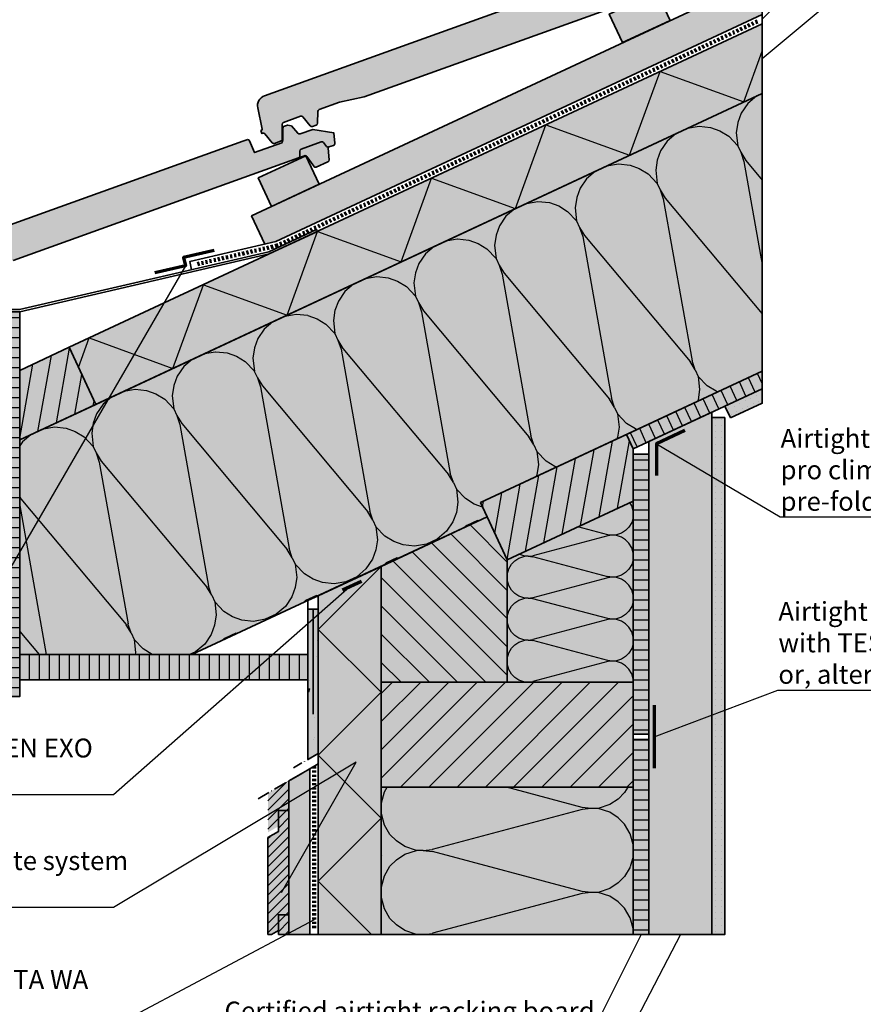
# Model space of a CAD drawing. Units: millimetres. Extents: x -5756 to 32459, y -5262 to 37269.
# Drawn here: x 13964 to 14768, y 29571 to 30509 of the extents above; entities that cross this region are included whole.
import ezdxf
from ezdxf import colors
from ezdxf.entities.mleader import LeaderData, LeaderLine
from ezdxf.math import Vec2, Vec3

# ---------------------------------------------------------------- set-up
doc = ezdxf.new("R2010")
doc.units = ezdxf.units.MM
doc.linetypes.add('ACAD_ISO10W100', pattern=[18, 12, -3, 0, -3])
doc.linetypes.add('pro_clima_Bahnen_eng', pattern=[4, 2, -2])
for name, color, linetype, lineweight in [('Beschriftung', 112, 'Continuous', 18), ('Kontur 0.35', 7, 'Continuous', 35), ('pro clima Außendichtung', 40, 'pro_clima_Bahnen_eng', 100), ('pro clima Verbindungsmittel', 1, 'Continuous', 70), ('Schraffur', 134, 'Continuous', 25), ('Strichpunkt', 80, 'ACAD_ISO10W100', 35)]:
    doc.layers.add(name, color=color, linetype=linetype, lineweight=lineweight)
doc.layers.add('Schraffur farblich', color=71, linetype='Continuous')
doc.styles.get("Standard").update_dxf_attribs({"font": 'arial.ttf'})

# ---------------------------------------------------------------- blocks, each defined once
blk = doc.blocks.new('_None')

msp = doc.modelspace()

# ---------------------------------------------------------------- hatches: boundary and pattern name
at = {"layer": 'Schraffur', "transparency": 33554687}
h = msp.add_hatch(dxfattribs=at)
h.set_pattern_fill('CWHATCHPATTERN_201', color=256, scale=25.409494, angle=204.99999974, style=0, pattern_type=2)
h.set_pattern_definition([(205, (14676.4, 30441.35), (107.385, -230.29), [11.343, -31.007]), (295, (14724.64, 30424.7), (76.763, 35.795), [6.872, -247.223]), (295, (14760.76, 30247.05), (76.763, 35.795), [6.872, -247.223]), (309.9325, (14655.54, 30374.87), (184.1516, -194.4901), [156.513, -1158.358]), (280.0675, (14653.71, 30374.017), (-30.6177, 266.08413), [156.513, -1158.358]), (220.255, (14666.13, 30436.559), (76.76273, 35.79505), [11.512, -954.198]), (9.745, (14676.41, 30441.352), (76.7627, 35.79506), [11.512, -954.198]), (220.255, (14754.198, 30200.605), (76.76273, 35.79505), [11.512, -954.198]), (189.745, (14735.133, 30188.373), (-76.7627, -35.79505), [11.512, -954.198]), (235.964, (14657.344, 30429.12), (76.7627, 35.795), [11.059, -482.813]), (354.036, (14687.81, 30443.327), (76.7627, 35.795), [11.059, -482.813]), (235.964, (14760.39, 30209.77), (76.7627, 35.795), [11.059, -482.813]), (174.036, (14723.787, 30186.425), (-76.7627, -35.795), [11.059, -482.813]), (250, (14651.154, 30419.956), (76.7628, 35.795), [9.405, -349.94]), (340, (14698.754, 30442.15), (76.7628, 35.795), [9.405, -349.94]), (250, (14763.605, 30218.61), (76.7628, 35.795), [9.405, -349.94]), (160, (14712.79, 30187.574), (-76.7628, -35.795), [9.405, -349.94]), (261.31, (14647.94, 30411.12), (76.763, 35.795), [9.865, -295.52]), (328.69, (14707.59, 30438.935), (76.763, 35.795), [9.865, -295.52]), (261.31, (14765.095, 30228.36), (76.763, 35.795), [9.865, -295.52]), (148.69, (14703.95, 30190.79), (-76.763, -35.795), [9.865, -295.52]), (276.565, (14646.45, 30401.37), (76.763, 35.795), [12.544, -255.296]), (313.435, (14716.02, 30433.81), (76.763, 35.795), [12.544, -255.296]), (276.565, (14763.66, 30240.82), (76.763, 35.795), [12.544, -255.296]), (133.435, (14695.52, 30195.92), (-76.763, -35.795), [12.544, -255.296]), (288.6598, (14727.548, 30418.472), (-138.0076, 496.3715), [9.14, -757.836]), (301.3402, (14650.785, 30382.677), (291.5331, -424.7814), [9.14, -757.836]), (108.66, (14760.757, 30247.05), (138.0077, -496.3715), [9.14, -757.836]), (121.3402, (14760.757, 30247.05), (-291.5331, 424.7814), [9.14, -757.836])])
h.paths.add_polyline_path([(14671.26908, 30438.95565), (13963.95927, 30108.86111), (13963.95927, 29904.23033), (14127.95489, 29904.23033), (14409.30303, 30035.4375), (14402.96376, 30049.03212), (14671.26908, 30174.14495)])
h = msp.add_hatch(dxfattribs=at)
h.set_pattern_fill('ANSI31', color=256, scale=3, angle=135)
h.set_pattern_definition([(180, (36300.077, -8265.016), (-9e-16, -9.525), [])])
h.paths.add_polyline_path([(13963.95927, 30230.94962), (13939.95927, 30230.94962), (13939.95927, 29864.23033), (13963.95927, 29864.23033)])
h = msp.add_hatch(dxfattribs=at)
h.set_pattern_fill('ANSI31', color=256, scale=5, angle=35)
h.set_pattern_definition([(80, (36435.077, -8286.496), (-15.633823, 2.756665), [])])
h.paths.add_polyline_path([(14010.98523, 30197.01955), (13963.95927, 30175.07365), (13963.95927, 30108.86111), (14036.34214, 30142.64149)])
h = msp.add_hatch(dxfattribs=at)
h.set_pattern_fill('ANSI31', color=256, scale=3, angle=70)
h.set_pattern_definition([(115, (36899.438, -8400.703), (-8.6325817, -4.025439), [])])
h.paths.add_polyline_path([(14671.26908, 30157.59428), (14671.26908, 30174.14495), (14617.69932, 30149.16496), (14541.98158, 30113.8572), (14548.32086, 30100.26258), (14563.32086, 30107.25719)])
h = msp.add_hatch(dxfattribs=at)
h.set_pattern_fill('PUNKTE2', color=256, scale=5.8, angle=115.00000262, pattern_type=2)
h.set_pattern_definition([(115.000003, (21434.915, 76856.714), (-7.7077712, 2.8053989), [0, -5.8])])
h.paths.add_polyline_path([(14635.82086, 30141.0645), (14641.10358, 30129.73565), (14671.26908, 30143.80205), (14671.26908, 30157.59428)])
h = msp.add_hatch(dxfattribs=at)
h.set_pattern_fill('PUNKTE2', color=256, scale=5.8, pattern_type=2)
h.set_pattern_definition([(360, (54101.155, 4225.2754), (5.8, 5.8), [0, -5.8])])
h.paths.add_polyline_path([(14635.82086, 30130.23565), (14623.32086, 30130.23565), (14623.32086, 29637.71054), (14635.82086, 29637.71054)])
h = msp.add_hatch(dxfattribs=at)
h.set_pattern_fill('ANSI31', color=256, scale=5, angle=35)
h.set_pattern_definition([(80, (36899.438, -8400.703), (-15.633823, 2.756665), [])])
h.paths.add_polyline_path([(14548.32086, 30100.26258), (14541.98158, 30113.8572), (14402.96376, 30049.03212), (14409.30303, 30035.4375), (14428.32086, 29994.65365), (14548.32086, 30050.61057)])
h = msp.add_hatch(dxfattribs=at)
h.set_pattern_fill('ANSI31', color=256, scale=3, angle=135)
h.set_pattern_definition([(180, (36899.438, -8400.703), (-9e-16, -9.525), [])])
h.paths.add_polyline_path([(14563.32086, 30095.26258), (14548.32086, 30095.26258), (14548.32086, 30050.61057), (14548.32086, 29878.00075), (14548.32086, 29828.54716), (14563.32086, 29828.54716)])
h.paths.add_polyline_path([(14563.32086, 29823.54716), (14548.32086, 29823.54716), (14548.32086, 29778.00075), (14548.32086, 29637.71054), (14563.32086, 29637.71054)])
h = msp.add_hatch(dxfattribs=at)
h.set_pattern_fill('CWHATCHPATTERN_201', color=256, scale=12, angle=90, style=0, pattern_type=2)
h.set_pattern_definition([(90, (14548.32, 29875.32), (-120, 7e-15), [5.357, -14.643]), (180, (14531.566, 29858), (4e-12, -40), [3.246, -116.754]), (180, (14448.32, 29878), (4e-12, -40), [3.246, -116.754]), (194.9325, (14524.031, 29897.524), (-119.99943, -40.0022), [73.9157, -547.0513]), (165.0675, (14524.031, 29898.4774), (119.99943, -40.0022), [73.9157, -547.0513]), (105.255, (14548.321, 29880.679), (-1e-06, -40), [5.4365, -450.634]), (254.745, (14548.321, 29875.322), (6e-06, -40), [5.4365, -450.634]), (105.255, (14429.751, 29890.077), (-1e-06, -40), [5.4365, -450.634]), (74.745, (14428.321, 29900.679), (-1e-06, 40), [5.4365, -450.634]), (120.964, (14546.89, 29885.924), (3e-07, -40), [5.223, -228.015]), (239.036, (14546.89, 29870.048), (-3e-06, -40), [5.223, -228.015]), (120.964, (14432.438, 29885.599), (3e-07, -40), [5.223, -228.015]), (59.036, (14429.751, 29905.924), (3e-07, 40), [5.223, -228.015]), (135, (14544.203, 29890.403), (2e-12, -40), [4.442, -165.264]), (225, (14544.203, 29865.6), (6e-12, -40), [4.442, -165.264]), (135, (14435.58, 29882.458), (2e-12, -40), [4.442, -165.264]), (45, (14432.438, 29910.403), (2e-12, 40), [4.442, -165.264]), (146.31, (14541.063, 29893.543), (5e-06, -40), [4.659, -139.563]), (213.69, (14541.063, 29862.458), (-7e-06, -40), [4.659, -139.563]), (146.31, (14439.455, 29879.874), (5e-06, -40), [4.659, -139.563]), (33.69, (14435.58, 29913.543), (5e-06, 40), [4.659, -139.563]), (161.565, (14537.186, 29896.127), (2e-06, -40), [5.924, -120.567]), (198.435, (14537.186, 29859.874), (-2e-06, -40), [5.924, -120.567]), (161.565, (14445.075, 29878), (2e-06, -40), [5.924, -120.567]), (18.435, (14439.455, 29916.127), (2e-06, 40), [5.924, -120.567]), (173.66, (14528.321, 29858.001), (240, -40), [4.317, -357.899]), (186.34, (14528.321, 29898.001), (-240, -40), [4.317, -357.899]), (353.66, (14448.321, 29878.001), (-240, 39.99995), [4.317, -357.899]), (6.34, (14448.321, 29878.001), (240, 40), [4.317, -357.899])])
h.paths.add_polyline_path([(14548.32086, 29878.00075), (14548.32086, 30050.61057), (14428.32086, 29994.65365), (14428.32086, 29878.00075)])
h = msp.add_hatch(dxfattribs=at)
h.set_pattern_fill('ANSI31', color=256, scale=6, angle=90)
h.set_pattern_definition([(135, (36899.438, -8400.703), (-13.470384, -13.470384), [])])
h.paths.add_polyline_path([(14428.32086, 29994.65365), (14409.30303, 30035.4375), (14308.32086, 29988.34874), (14308.32086, 29878.00075), (14428.32086, 29878.00075)])
h = msp.add_hatch(dxfattribs=at)
h.set_pattern_fill('AR-CONC', color=256, scale=0.2)
h.set_pattern_definition([(50, (42428.673, 4293.414), (36.436934, -3.187817), [3.81, -41.91]), (355, (42428.673, 4293.414), (-7.048684, 38.21137), [3.048, -33.528117]), (100.45144, (42431.71, 4293.148), (29.38825, 35.02355), [3.238, -35.61805]), (46.1842, (42428.673, 4303.574), (54.21581, -8.408466), [5.715, -62.865]), (96.63556, (42433.19, 4302.873), (47.48083, 49.485225), [4.857005, -53.42712]), (351.18415, (42428.673, 4303.574), (47.48083, 49.485225), [4.57199, -50.29195]), (21, (42433.753, 4301.034), (30.322878, -20.45304), [3.81, -41.91]), (326, (42433.753, 4301.034), (12.360406, 36.837593), [3.048, -33.528]), (71.45144, (42436.28, 4299.33), (42.683284, 16.384554), [3.238, -35.617988]), (37.5, (42428.673, 4293.414), (0.6177207, 16.9110078), [0, -33.1216, 0, -34.036, 0, -33.655]), (7.5, (42428.673, 4293.414), (13.3639325, 20.036115), [0, -19.4056, 0, -32.3596, 0, -12.827]), (327.5, (42417.345, 4293.414), (27.118119, -1.145749), [0, -12.7, 0, -39.624, 0, -52.578]), (317.5, (42412.265, 4293.414), (29.625836, 5.085298), [0, -16.51, 0, -26.3144, 0, -37.338])])
h.paths.add_polyline_path([(14248.32086, 29947.58194), (14238.32086, 29947.58194), (14238.32086, 29804.37896), (14248.32086, 29810.15247)])
h = msp.add_hatch(dxfattribs=at)
h.set_pattern_fill('ANSI31', color=256, scale=3, angle=45)
h.paths.add_polyline_path([(14238.32086, 29904.23033), (13963.95927, 29904.23033), (13963.95927, 29880.23033), (14238.32086, 29880.23033)])
h = msp.add_hatch(dxfattribs=at)
h.set_pattern_fill('ANSI31', color=256, scale=6)
h.set_pattern_definition([(45, (36899.438, -8400.703), (-13.470384, 13.470384), [])])
h.paths.add_polyline_path([(14548.32086, 29878.00075), (14428.32086, 29878.00075), (14308.32086, 29878.00075), (14308.32086, 29778.00075), (14548.32086, 29778.00075)])
h = msp.add_hatch(dxfattribs=at)
h.set_pattern_fill('ANSI31', color=256, scale=2)
h.set_pattern_definition([(45, (12068.137, 18122.691), (-4.490128, 4.490128), [])])
h.paths.add_polyline_path([(14220.32086, 29755.67426), (14210.32086, 29755.67426), (14210.32086, 29740.67426), (14210.32086, 29735.67426), (14200.32086, 29729.90075), (14200.32086, 29635.67426), (14210.32086, 29641.44776), (14210.32086, 29656.44776), (14220.32086, 29656.44776)])
h.paths.add_polyline_path([(14220.32086, 29783.98666), (14200.32086, 29772.43965), (14200.32086, 29734.90075), (14210.32086, 29740.67426), (14210.32086, 29755.67426), (14220.32086, 29755.67426)])
h.paths.add_polyline_path([(14210.32086, 29637.71054), (14220.32086, 29637.71054), (14220.32086, 29656.44776), (14210.32086, 29656.44776)])
h = msp.add_hatch(dxfattribs=at)
h.set_pattern_fill('CWHATCHPATTERN_201', color=256, scale=24.000001, angle=90, style=0, pattern_type=2)
h.set_pattern_definition([(90, (14308.32, 29632.35), (-240, -2e-11), [10.713, -29.287]), (180, (14274.81, 29597.71), (2e-11, -80), [6.49, -233.51]), (180, (14108.32, 29637.71), (2e-11, -80), [6.49, -233.51]), (194.9325, (14259.74, 29676.757), (-239.99886, -80.0044), [147.831, -1094.103]), (165.0675, (14259.74, 29678.664), (239.99886, -80.0044), [147.831, -1094.103]), (105.255, (14308.32, 29643.067), (-2e-06, -80), [10.873, -901.267]), (254.745, (14308.32, 29632.354), (1e-05, -80), [10.873, -901.267]), (105.255, (14071.182, 29661.864), (-2e-06, -80), [10.873, -901.267]), (74.745, (14068.32, 29683.067), (-2e-06, 80), [10.873, -901.267]), (120.964, (14305.46, 29653.557), (5e-07, -80), [10.446, -456.03]), (239.036, (14305.46, 29621.805), (-6e-06, -80), [10.446, -456.03]), (120.964, (14076.556, 29652.907), (5e-07, -80), [10.446, -456.03]), (59.036, (14071.18, 29693.557), (5e-07, 80), [10.446, -456.03]), (135, (14300.086, 29662.514), (1e-11, -80), [8.883, -330.528]), (225, (14300.086, 29612.907), (2e-11, -80), [8.883, -330.528]), (135, (14082.84, 29646.626), (1e-11, -80), [8.883, -330.528]), (45, (14076.556, 29702.514), (-4e-12, 80), [8.883, -330.528]), (146.31, (14293.804, 29668.796), (9e-06, -80), [9.317, -279.127]), (213.69, (14293.804, 29606.626), (-1e-05, -80), [9.317, -279.127]), (146.31, (14090.59, 29641.46), (9e-06, -80), [9.317, -279.127]), (33.69, (14082.84, 29708.796), (9e-06, 80), [9.317, -279.127]), (161.565, (14286.05, 29673.964), (4e-06, -80), [11.848, -241.134]), (198.435, (14286.05, 29601.46), (-4e-06, -80), [11.848, -241.134]), (161.565, (14101.83, 29637.71), (4e-06, -80), [11.848, -241.134]), (18.435, (14090.59, 29713.964), (4e-06, 80), [11.848, -241.134]), (173.66, (14268.32, 29597.71), (480, -80), [8.633, -715.798]), (186.34, (14268.32, 29677.71), (-480, -80), [8.633, -715.798]), (353.66, (14108.32, 29637.71), (-480, 79.9999), [8.633, -715.798]), (6.34, (14108.32, 29637.71), (480, 80), [8.633, -715.798])])
h.paths.add_polyline_path([(14308.32086, 29637.71054), (14548.32086, 29637.71054), (14548.32086, 29778.00075), (14308.32086, 29778.00075)])
at = {"layer": 'Schraffur farblich', "true_color": 0xffe6e6, "transparency": 33554687}
h = msp.add_hatch(color=7, dxfattribs=at)
h.dxf.hatch_style = 1
h.paths.add_polyline_path([(14563.80697, 30533.47487, 0.314473236), (14565.12994, 30535.3433), (14565.16146, 30540.00874, -0.31447323), (14566.48443, 30541.87717), (14585.40549, 30548.6836, -0.315298786), (14587.61937, 30548.08148), (14590.59394, 30544.5094, 0.315298827), (14592.80782, 30543.90728), (14597.08637, 30545.4464, 0.340909481), (14598.40152, 30547.50557), (14597.52545, 30557.35274), (14577.51801, 30560.72453), (14565.3441, 30556.34524, -0.31529873), (14563.13021, 30556.94736), (14557.12263, 30564.16171), (14553.37662, 30564.79301), (14549.65245, 30563.45333, 0.163193534), (14548.88713, 30561.75089), (14548.94165, 30550.29322, -0.204785041), (14547.98685, 30547.99985), (14521.99401, 30538.62554), (14517.0861, 30549.76111, 0.39391048), (14514.57899, 30550.83643), (14510.81092, 30549.48095), (14336.61352, 30486.81731), (14197.05642, 30436.61476, 0.373884697), (14190.65214, 30425.16266), (14194.8866, 30404.86702, -0.37388362), (14194.24618, 30403.72181), (14193.65269, 30403.50831), (14194.66817, 30400.6854), (14195.23235, 30400.88836, -0.315299763), (14197.44625, 30400.28624), (14204.50668, 30391.80756, 0.315298848), (14206.72056, 30391.20544), (14212.49623, 30393.28311, 0.315085602), (14213.81922, 30395.15599), (14213.88365, 30409.38899, -0.315085733), (14215.20664, 30411.26187), (14231.38516, 30417.08173, -0.315298778), (14233.59905, 30416.47961), (14240.65947, 30408.00093, 0.315298678), (14242.87336, 30407.39881), (14246.38919, 30408.66355, 0.315215271), (14247.71219, 30410.53738), (14247.75695, 30421.57321, -0.315215085), (14249.07995, 30423.44703), (14268.45973, 30430.41848), (14292.05846, 30435.7194)])
h.paths.add_polyline_path([(14592.00058, 30542.82922, -0.339454215), (14592.6586, 30543.8536), (14592.80782, 30543.90728, -0.315298855), (14590.59394, 30544.5094), (14587.61937, 30548.08148, 0.315298786), (14585.40549, 30548.6836), (14566.48443, 30541.87717, 0.31447323), (14565.16146, 30540.00874), (14565.12994, 30535.3433, -0.314473236), (14563.80697, 30533.47487), (14563.80697, 30533.47487), (14569.57041, 30535.54814, -0.339454224), (14571.88999, 30534.8072), (14578.34575, 30525.51341, 0.358121131), (14580.78902, 30524.82167), (14591.74749, 30529.60911, 0.320997141), (14592.93985, 30531.60869)], flags=17)
at = {"layer": 'Schraffur farblich', "true_color": 0xfaf0c8, "transparency": 33554687}
h = msp.add_hatch(color=254, dxfattribs=at)
h.dxf.hatch_style = 1
h.paths.add_polyline_path([(14548.32086, 29878.00075), (14308.32086, 29878.00075), (14308.32086, 29778.00075), (14548.32086, 29778.00075)])
h.paths.add_polyline_path([(14548.32086, 30100.26258), (14541.98158, 30113.85719), (14402.96376, 30049.03212), (14409.30303, 30035.4375), (14428.32086, 29994.65365), (14548.32086, 30050.61057)])
h.paths.add_polyline_path([(14428.32086, 29994.65365), (14409.30303, 30035.4375), (14308.32086, 29988.3443), (14308.32086, 29878.00075), (14428.32086, 29878.00075)])
h.paths.add_polyline_path([(14548.32086, 30050.61057), (14428.32086, 29994.65365), (14428.32086, 29878.00075), (14548.32086, 29878.00075)])
h.paths.add_polyline_path([(14238.32086, 29904.23033), (13963.95927, 29904.23033), (13963.95927, 29880.23033), (14238.32086, 29880.23033)])
h.paths.add_polyline_path([(13963.95927, 30230.94962), (13939.95927, 30230.94962), (13939.95927, 29864.23033), (13963.95927, 29864.23033)])
h.paths.add_polyline_path([(14010.98523, 30197.01955), (13963.95927, 30175.07365), (13963.95927, 30108.86111), (14036.34214, 30142.64149)])
h.paths.add_polyline_path([(14671.26908, 30438.95565), (14671.26908, 30505.15832), (14247.59367, 30307.43908), (14247.59891, 30307.42784), (14201.67031, 30286.00774), (14010.98523, 30197.01955), (14036.34214, 30142.64149)])
h.paths.add_polyline_path([(14236.52681, 30379.51926), (14191.21142, 30358.38835), (14203.88997, 30331.19912), (14249.20536, 30352.33003)], flags=17)
h.paths.add_polyline_path([(14671.26908, 30513.9867), (14671.26908, 30549.29344), (14184.76633, 30322.25843), (14197.35036, 30295.27189), (14207.84459, 30297.70255)])
h.paths.add_polyline_path([(14583.53451, 30508.38214), (14570.85596, 30535.57137), (14525.54057, 30514.44046), (14538.21912, 30487.25122)], flags=17)
at = {"layer": 'Schraffur farblich', "true_color": 0xfaf0f0, "transparency": 33554687}
h = msp.add_hatch(color=7, dxfattribs=at)
h.dxf.hatch_style = 1
h.paths.add_polyline_path([(14671.26908, 30174.14495), (14671.26908, 30438.95565), (13963.95927, 30108.86111), (13963.95927, 29904.23033), (14127.95489, 29904.23033), (14409.30303, 30035.4375), (14402.96376, 30049.03212)])
at = {"layer": 'Schraffur farblich', "true_color": 0xffe6e6, "transparency": 33554687}
h = msp.add_hatch(color=7, dxfattribs=at)
h.dxf.hatch_style = 1
h.paths.add_polyline_path([(14229.47782, 30377.42276, 0.314473236), (14230.80079, 30379.29119), (14230.83231, 30383.95663, -0.31447323), (14232.15528, 30385.82506), (14251.07634, 30392.63149, -0.315298786), (14253.29022, 30392.02937), (14256.26479, 30388.45729, 0.315298827), (14258.47867, 30387.85518), (14262.75722, 30389.39429, 0.340909481), (14264.07237, 30391.45346), (14263.1963, 30401.30063), (14243.18886, 30404.67242), (14231.01495, 30400.29313, -0.31529873), (14228.80106, 30400.89525), (14222.79348, 30408.1096), (14219.04747, 30408.74091), (14215.3233, 30407.40122, 0.163193534), (14214.55798, 30405.69878), (14214.6125, 30394.24111, -0.204785041), (14213.6577, 30391.94774), (14187.66486, 30382.57343), (14182.75695, 30393.709, 0.39391048), (14180.24984, 30394.78432), (14176.48177, 30393.42885), (14002.28437, 30330.76521), (13862.72727, 30280.56265, 0.373884697), (13856.32299, 30269.11055), (13860.55745, 30248.81491, -0.37388362), (13859.91703, 30247.6697), (13859.32354, 30247.4562), (13860.33902, 30244.6333), (13860.9032, 30244.83625, -0.315299763), (13863.1171, 30244.23413), (13870.17753, 30235.75545, 0.315298848), (13872.39141, 30235.15333), (13878.16708, 30237.231, 0.315085602), (13879.49007, 30239.10389), (13879.5545, 30253.33688, -0.315085733), (13880.87749, 30255.20976), (13897.05601, 30261.02962, -0.315298778), (13899.2699, 30260.4275), (13906.33032, 30251.94882, 0.315298678), (13908.54421, 30251.3467), (13912.06004, 30252.61144, 0.315215271), (13913.38304, 30254.48527), (13913.4278, 30265.5211, -0.315215085), (13914.7508, 30267.39493), (13934.13058, 30274.36637), (13957.72931, 30279.66729)])
h.paths.add_polyline_path([(14257.67143, 30386.77711, -0.339454215), (14258.32945, 30387.8015), (14258.47867, 30387.85518, -0.315298855), (14256.26479, 30388.45729), (14253.29022, 30392.02937, 0.315298786), (14251.07634, 30392.63149), (14232.15528, 30385.82506, 0.31447323), (14230.83231, 30383.95663), (14230.80079, 30379.29119, -0.314473236), (14229.47782, 30377.42276), (14229.47782, 30377.42276), (14235.24126, 30379.49603, -0.339454224), (14237.56084, 30378.75509), (14244.01661, 30369.4613, 0.358121131), (14246.45987, 30368.76956), (14257.41834, 30373.557, 0.320997141), (14258.6107, 30375.55658)], flags=17)
at = {"layer": 'Schraffur farblich', "true_color": 0xfaf0c8, "transparency": 33554687}
h = msp.add_hatch(color=254, dxfattribs=at)
h.dxf.hatch_style = 1
h.paths.add_polyline_path([(14671.26908, 30157.59428), (14671.26908, 30174.14495), (14541.98158, 30113.8572), (14548.32086, 30100.26258), (14563.32086, 30107.25719), (14563.32086, 30107.25719), (14623.32086, 30135.23565)])
h.paths.add_polyline_path([(14563.32086, 30095.26258), (14548.32086, 30095.26258), (14548.32086, 29828.54716), (14563.32086, 29828.54716)])
h.paths.add_polyline_path([(14563.32086, 29823.54716), (14548.32086, 29823.54716), (14548.32086, 29778.00075), (14548.32086, 29637.71054), (14563.32086, 29637.71054)])
at = {"layer": 'Schraffur farblich', "true_color": 0xfcfcfc, "transparency": 33554687}
h = msp.add_hatch(color=7, dxfattribs=at)
h.dxf.hatch_style = 1
h.paths.add_polyline_path([(14248.32086, 29947.58194), (14238.32086, 29947.58194), (14238.32086, 29804.37896), (14248.32086, 29810.15247)])
h.paths.add_polyline_path([(14671.26908, 30143.80205), (14671.26908, 30157.59428), (14635.82086, 30141.0645), (14641.10358, 30129.73565)])
h.paths.add_polyline_path([(14635.82086, 30130.23565), (14623.32086, 30130.23565), (14623.32086, 29637.71054), (14635.82086, 29637.71054)])
at = {"layer": 'Schraffur farblich', "true_color": 0xfaf0f0, "transparency": 33554687}
h = msp.add_hatch(color=7, dxfattribs=at)
h.dxf.hatch_style = 1
h.paths.add_polyline_path([(14308.32086, 29988.3443), (14248.32086, 29960.3632), (14248.32086, 29947.58194), (14248.32086, 29637.71054), (14308.32086, 29637.71054), (14308.32086, 29778.00075), (14308.32086, 29878.00075)])
h.paths.add_polyline_path([(14623.32086, 30135.23565), (14563.32086, 30107.25719), (14563.32086, 29637.71054), (14623.32086, 29637.71054)])
at = {"layer": 'Schraffur farblich', "true_color": 0xfaf0c8, "transparency": 33554687}
h = msp.add_hatch(color=254, dxfattribs=at)
h.dxf.hatch_style = 1
h.paths.add_polyline_path([(14240.32086, 29795.53367), (14220.32086, 29783.98666), (14220.32086, 29656.44776), (14220.32086, 29637.71054), (14240.32086, 29637.71054)])
h = msp.add_hatch(color=254, dxfattribs=at)
h.dxf.hatch_style = 1
h.paths.add_polyline_path([(14220.32086, 29783.98666), (14200.32086, 29772.43965), (14200.32086, 29734.90075), (14210.32086, 29740.67426), (14210.32086, 29755.67426), (14220.32086, 29755.67426)])
h.paths.add_polyline_path([(14200.32086, 29637.71054), (14203.84781, 29637.71054), (14210.32086, 29641.44776), (14210.32086, 29656.44776), (14220.32086, 29656.44776), (14220.32086, 29755.67426), (14210.32086, 29755.67426), (14210.32086, 29740.67426), (14210.32086, 29735.67426), (14200.32086, 29729.90075)])
h.paths.add_polyline_path([(14210.32086, 29637.71054), (14220.32086, 29637.71054), (14220.32086, 29656.44776), (14210.32086, 29656.44776)])
at = {"layer": 'Schraffur farblich', "true_color": 0xfaf0f0, "transparency": 33554687}
h = msp.add_hatch(color=7, dxfattribs=at)
h.dxf.hatch_style = 1
h.paths.add_polyline_path([(14548.32086, 29778.00075), (14308.32086, 29778.00075), (14308.32086, 29637.71054), (14548.32086, 29637.71054)])

# ---------------------------------------------------------------- linework, layer by layer
at = {"layer": 'Kontur 0.35'}
for points in [[(14671.26908, 30505.15832), (14671.26908, 30549.29344), (14184.76633, 30322.25843), (14197.35036, 30295.27189)], [(14538.21912, 30487.25122), (14525.54057, 30514.44046), (14570.85596, 30535.57137), (14583.53451, 30508.38214), (14538.21912, 30487.25122)], [(14671.26908, 30513.9867), (14207.84459, 30297.70255), (14125.92332, 30278.72812), (14127.6919, 30270.92597)], [(14036.34214, 30142.64149), (14671.26908, 30438.95565), (14671.26908, 30505.15832), (14010.98523, 30197.01955), (14036.34214, 30142.64149)], [(14201.67031, 30286.00774), (14671.26908, 30505.15832)], [(14671.26908, 30438.95565), (13963.95927, 30108.86111), (13963.95927, 29904.23033), (14127.95489, 29904.23033), (14409.30303, 30035.4375), (14402.96376, 30049.03212), (14671.26908, 30174.14495), (14671.26908, 30438.95565)], [(14249.20536, 30352.33003), (14203.88997, 30331.19912), (14191.21142, 30358.38835), (14236.52681, 30379.51926), (14249.20536, 30352.33003)], [(14200.80632, 30287.86057), (14200.83088, 30287.8079)], [(13939.95927, 30230.94962), (13939.95927, 29864.23033), (13963.95927, 29864.23033), (13963.95927, 30230.94962)], [(14548.32086, 30100.26258), (14671.26908, 30157.59428), (14671.26908, 30174.14495), (14541.98158, 30113.8572), (14548.32086, 30100.26258)], [(14641.10358, 30129.73565), (14671.26908, 30143.80205), (14671.26908, 30157.59428), (14635.82086, 30141.0645), (14641.10358, 30129.73565)], [(14623.32086, 29637.71054), (14623.32086, 30135.23565), (14563.32086, 30107.25719), (14563.32086, 29637.71054), (14623.32086, 29637.71054)], [(14635.82086, 30130.23565), (14623.32086, 30130.23565), (14623.32086, 29637.71054), (14635.82086, 29637.71054), (14635.82086, 30130.23565)], [(14402.96376, 30049.03212), (14428.32086, 29994.65365), (14548.32086, 30050.61057), (14548.32086, 30100.26258), (14541.98158, 30113.8572), (14402.96376, 30049.03212)], [(14563.32086, 30095.26258), (14548.32086, 30095.26258), (14548.32086, 29828.54716), (14563.32086, 29828.54716), (14563.32086, 30095.26258)], [(14548.32086, 29878.00075), (14548.32086, 30050.61057), (14428.32086, 29994.65365), (14428.32086, 29878.00075), (14548.32086, 29878.00075)], [(14308.32086, 29878.00075), (14428.32086, 29878.00075), (14428.32086, 29994.65365), (14409.30303, 30035.4375), (14308.32086, 29988.34874), (14308.32086, 29878.00075)], [(14248.32086, 29960.37028), (14248.32086, 29637.71054), (14308.32086, 29637.71054), (14308.32086, 29988.34874), (14248.32086, 29960.37028)], [(14238.32086, 29955.70012), (14238.32086, 29947.58194), (14248.32086, 29947.58194), (14248.32086, 29960.3632), (14238.32086, 29955.70012)], [(14248.32086, 29947.58194), (14238.32086, 29947.58194), (14238.32086, 29804.37896), (14248.32086, 29810.15247), (14248.32086, 29947.58194)], [(14243.32086, 29947.58194), (14243.32086, 29847.58194)], [(13963.95927, 29904.23033), (14238.32086, 29904.23033)], [(13963.95927, 29880.23033), (14238.32086, 29880.23033)], [(14308.32086, 29778.00075), (14548.32086, 29778.00075), (14548.32086, 29878.00075), (14308.32086, 29878.00075), (14308.32086, 29778.00075)], [(14548.32086, 29637.71054), (14563.32086, 29637.71054), (14563.32086, 29823.54716), (14548.32086, 29823.54716), (14548.32086, 29637.71054)], [(14248.32086, 29800.15247), (14240.32086, 29795.53367), (14240.32086, 29637.71054)], [(14240.32086, 29795.53367), (14220.32086, 29783.98666), (14220.32086, 29637.71054)], [(14308.32086, 29637.71054), (14548.32086, 29637.71054), (14548.32086, 29778.00075), (14308.32086, 29778.00075), (14308.32086, 29637.71054)], [(14200.32086, 29637.71054), (14200.32086, 29729.90075), (14210.32086, 29735.67426), (14210.32086, 29755.67426), (14220.32086, 29755.67426), (14220.32086, 29656.44776), (14210.32086, 29656.44776), (14210.32086, 29641.44776), (14203.84781, 29637.71054)], [(14210.32086, 29637.71054), (14210.32086, 29656.44776), (14220.32086, 29656.44776), (14220.32086, 29637.71054)], [(14203.84781, 29637.71054), (14200.32086, 29637.71054)], [(14248.32086, 29637.71054), (14210.32086, 29637.71054)]]:
    msp.add_lwpolyline(points, dxfattribs=at)
for points in [[(14563.80697, 30533.47487), (14292.05846, 30435.7194), (14268.45973, 30430.41848), (14249.07995, 30423.44703, 0.315215085), (14247.75695, 30421.57321), (14247.71219, 30410.53738, -0.315215271), (14246.38919, 30408.66355), (14242.87336, 30407.39881, -0.315298678), (14240.65947, 30408.00093), (14233.59905, 30416.47961, 0.315298778), (14231.38516, 30417.08173), (14215.20664, 30411.26187, 0.315195237), (14213.88365, 30409.38819), (14213.81922, 30395.15599, -0.315085602), (14212.49623, 30393.28311), (14206.72056, 30391.20544, -0.315298848), (14204.50668, 30391.80756), (14197.44625, 30400.28624, 0.315299763), (14195.23235, 30400.88836), (14194.66817, 30400.6854), (14193.65269, 30403.50831), (14194.24618, 30403.72181, 0.37388362), (14194.8866, 30404.86702), (14190.65214, 30425.16266, -0.37388469), (14197.05642, 30436.61476), (14336.61352, 30486.81732), (14336.61352, 30486.81731), (14510.81092, 30549.48095)], [(13862.72727, 30280.56265), (14002.28437, 30330.76521), (14002.28437, 30330.76521), (14176.48177, 30393.42885), (14180.24984, 30394.78432, -0.39391048), (14182.75695, 30393.709), (14187.66486, 30382.57343), (14213.6577, 30391.94774, 0.202326652), (14214.61264, 30394.21127), (14214.55798, 30405.69878, -0.163193534), (14215.3233, 30407.40122), (14219.04747, 30408.74091), (14222.79348, 30408.1096), (14228.80106, 30400.89525, 0.31529873), (14231.01495, 30400.29313), (14243.18886, 30404.67242), (14263.1963, 30401.30063), (14264.07237, 30391.45346, -0.340909481), (14262.75722, 30389.39429), (14258.47867, 30387.85518, -0.315298827), (14256.26479, 30388.45729), (14253.29022, 30392.02937, 0.315298786), (14251.07634, 30392.63149), (14232.15528, 30385.82506, 0.31447323), (14230.83231, 30383.95663), (14230.80079, 30379.29119, -0.314473233), (14229.47782, 30377.42276), (14229.47782, 30377.42276), (13957.72931, 30279.66729)], [(14258.47036, 30387.85218), (14258.32945, 30387.8015, 0.339454316), (14257.67143, 30386.77711), (14258.6107, 30375.55658, -0.320997141), (14257.41834, 30373.557), (14246.45987, 30368.76956, -0.358121131), (14244.01661, 30369.4613), (14237.56084, 30378.75509, 0.339454269), (14235.24126, 30379.49603), (14229.46951, 30377.41977)]]:
    msp.add_lwpolyline(points, format="xyb", dxfattribs=at)
for points in [[(13880.3536, 30074.54679), (13939.95927, 30230.94962), (13963.95927, 30230.94962), (14201.67031, 30286.00774), (14247.59891, 30307.42784), (14246.75308, 30309.24018), (14201.07912, 30287.92376), (13963.73067, 30232.94962), (13938.58116, 30232.94962), (13878.46604, 30075.21001)], [(13963.95927, 30175.07365), (13963.95927, 30108.86111), (14036.34214, 30142.64149), (14010.98523, 30197.01955)]]:
    msp.add_lwpolyline(points, close=True, dxfattribs=at)
at = {"layer": 'pro clima Außendichtung'}
for points in [[(14666.73818, 30507.45799), (14209.09273, 30293.88574), (14131.67866, 30275.95526)], [(14244.32086, 29797.84307), (14244.32086, 29642.71054)]]:
    msp.add_lwpolyline(points, dxfattribs=at)
at = {"layer": 'pro clima Verbindungsmittel'}
for points in [[(14149.17321, 30289.24551), (14119.94692, 30282.47618), (14121.7155, 30274.67403), (14092.48921, 30267.9047)], [(14597.62318, 30117.73574), (14570.43395, 30105.05719), (14570.43395, 30075.05719)], [(14289.49703, 29974.05415), (14271.37087, 29965.60179)], [(14568.32086, 29856.0033), (14568.32086, 29796.0033)]]:
    msp.add_lwpolyline(points, dxfattribs=at)
at = {"layer": 'Schraffur'}
for points in [[(14436.17747, 30329.23996), (14465.17402, 30408.98455), (14544.91861, 30379.98801), (14573.91516, 30459.7326), (14653.65975, 30430.73605), (14671.26908, 30479.16419)], [(14465.06024, 30408.92556), (14465.06216, 30408.93086), (14465.06746, 30408.92893)], [(14019.90162, 30177.89829), (14030.0976, 30205.93867), (14109.84219, 30176.94212), (14138.83874, 30256.68672), (14218.58334, 30227.69017), (14247.57988, 30307.43476), (14327.32448, 30278.43822), (14356.32102, 30358.18281), (14436.06562, 30329.18626), (14436.0666, 30329.18896)], [(14001.10105, 30126.19408), (14001.10138, 30126.19497)], [(14308.32086, 29988.34874), (14248.32086, 29928.34874), (14308.32086, 29868.34874), (14248.32086, 29808.34874), (14308.32086, 29748.34874), (14248.32086, 29688.34874), (14298.95905, 29637.71054)]]:
    msp.add_lwpolyline(points, dxfattribs=at)
at = {"layer": 'Strichpunkt'}
for points in [[(14248.32086, 29810.15247), (14224.6606, 29796.49221)], [(14248.32086, 29800.15247), (14189.40059, 29766.13484)]]:
    msp.add_lwpolyline(points, dxfattribs=at)

# ---------------------------------------------------------------- leaders
at = {"layer": 'Beschriftung'}
ml = msp.add_multileader_mtext('Standard', dxfattribs=at)
ml.set_content('{\\fArial|b0|i0|c0|p18;Optional: underlay membrane from^Jpro clima SOLITEX MENTO range}', color=256)
ml.set_leader_properties()
ml.set_arrow_properties(name='NONE')
ml.build(insert=Vec2(0, 0))
ml.multileader.update_dxf_attribs({"has_dogleg": 0, "text_left_attachment_type": 5, "text_right_attachment_type": 5, "text_bottom_attachment_type": 10, "arrow_head_size": 2.5})
ctx = ml.context
ctx.base_point, ctx.char_height, ctx.arrow_head_size, ctx.landing_gap_size, ctx.plane_origin = Vec3(14734.07662, 30572.38), 18, 2.5, 0.5, Vec3(14671.26908, 30509.57246)
ctx.left_attachment, ctx.right_attachment, ctx.top_attachment = 5, 5, 10
notes = []
notes.append((ctx, [(0, (1, 1, 0), (14726.07662, 30572.38), (1, 0), 8, [(0, [(14671.26908, 30509.57246)], 0, [])])]))
ctx.mtext.insert, ctx.mtext.flow_direction = Vec3(14734.57662, 30626.31042), 5
ml = msp.add_multileader_mtext('Standard', dxfattribs=at)
ml.set_content('Wood fibre underlay panel', color=256)
ml.set_leader_properties()
ml.set_arrow_properties(name='NONE')
ml.build(insert=Vec2(0, 0))
ml.multileader.update_dxf_attribs({"has_dogleg": 0, "text_left_attachment_type": 5, "text_right_attachment_type": 5, "text_bottom_attachment_type": 10, "arrow_head_size": 2.5})
ctx = ml.context
ctx.base_point, ctx.char_height, ctx.arrow_head_size, ctx.landing_gap_size, ctx.plane_origin = Vec3(14734.07662, 30524.49556), 18, 2.5, 0.5, Vec3(14671.26908, 30472.05698)
ctx.left_attachment, ctx.right_attachment, ctx.top_attachment = 5, 5, 10
notes.append((ctx, [(0, (1, 1, 0), (14726.07662, 30524.49556), (1, 0), 8, [(0, [(14671.26908, 30472.05698)], 0, [])])]))
ctx.mtext.insert, ctx.mtext.flow_direction = Vec3(14734.57662, 30548.09446), 5
ml = msp.add_multileader_mtext('Standard', dxfattribs=at)
ml.set_content('{\\fArial|b0|i0|c0|p18;Sealing with ^Jpro clima TESCON VANA ^Jall-round adhesive tape}', color=256)
ml.set_leader_properties()
ml.set_arrow_properties(name='NONE')
ml.build(insert=Vec2(0, 0))
ml.multileader.update_dxf_attribs({"has_dogleg": 0, "text_left_attachment_type": 5, "text_right_attachment_type": 5, "text_bottom_attachment_type": 10, "arrow_head_size": 2.5})
ctx = ml.context
ctx.base_point, ctx.char_height, ctx.arrow_head_size, ctx.landing_gap_size, ctx.plane_origin = Vec3(13609.77764, 29889.52255), 18, 2.5, 0.5, Vec3(13531.27998, 30134.29704)
ctx.left_attachment, ctx.right_attachment, ctx.top_attachment = 5, 5, 10
notes.append((ctx, [(1, (1, 1, 0), (13906.39701, 29889.52255), (-1, 0), 8, [(0, [(14121.7155, 30274.67403)], 0, [])])]))
ctx.mtext.insert, ctx.mtext.flow_direction = Vec3(13610.27764, 29973.14601), 5
ml = msp.add_multileader_mtext('Standard', dxfattribs=at)
ml.set_content('{\\fArial|b0|i0|c0|p18;Airtight sealing with \\Ppro clima TESCON PROFECT \\Ppre-folded adhesive tape}', color=256)
ml.set_leader_properties()
ml.set_arrow_properties(name='NONE')
ml.build(insert=Vec2(0, 0))
ml.multileader.update_dxf_attribs({"has_dogleg": 0, "text_left_attachment_type": 5, "text_right_attachment_type": 5, "text_bottom_attachment_type": 10, "arrow_head_size": 2.5})
ctx = ml.context
ctx.base_point, ctx.char_height, ctx.arrow_head_size, ctx.landing_gap_size, ctx.plane_origin = Vec3(14688.29517, 30035.67915), 18, 2.5, 0.5, Vec3(14608.99182, 30144.61732)
ctx.left_attachment, ctx.right_attachment, ctx.top_attachment = 5, 5, 10
notes.append((ctx, [(0, (1, 1, 0), (14680.29517, 30035.67915), (1, 0), 8, [(1, [(14570.43395, 30105.05719)], 0, [])])]))
ctx.mtext.insert, ctx.mtext.flow_direction = Vec3(14688.79517, 30119.30261), 5
ml = msp.add_multileader_mtext('Standard', dxfattribs=at)
ml.set_content('{\\fArial|b0|i0|c0|p18;pro clima CONTEGA FIDEN EXO\\Pjoint sealing tape}', color=256)
ml.set_leader_properties()
ml.set_arrow_properties(name='NONE')
ml.build(insert=Vec2(0, 0))
ml.multileader.update_dxf_attribs({"has_dogleg": 0, "text_left_attachment_type": 5, "text_right_attachment_type": 5, "text_bottom_attachment_type": 10, "arrow_head_size": 2.5})
ctx = ml.context
ctx.base_point, ctx.char_height, ctx.arrow_head_size, ctx.landing_gap_size, ctx.plane_origin = Vec3(13679.2667, 29770.68426), 18, 2.5, 0.5, Vec3(13790.70014, 29888.10025)
ctx.left_attachment, ctx.right_attachment, ctx.top_attachment = 5, 5, 10
notes.append((ctx, [(1, (1, 1, 0), (14061.33082, 29770.68426), (-1, 0), 8, [(0, [(14278.32086, 29968.84262)], 0, [])])]))
ctx.mtext.insert, ctx.mtext.flow_direction = Vec3(13679.7667, 29824.29545), 5
ml = msp.add_multileader_mtext('Standard', dxfattribs=at)
ml.set_content('{\\fArial|b0|i0|c0|p18;Airtight sealing of racking boards ^Jwith TESCON VANA all-round adhesive tape ^Jor, alternatively, with pro clima UNI TAPE}', color=256)
ml.set_leader_properties()
ml.set_arrow_properties(name='NONE')
ml.build(insert=Vec2(0, 0))
ml.multileader.update_dxf_attribs({"has_dogleg": 0, "text_left_attachment_type": 5, "text_right_attachment_type": 5, "text_bottom_attachment_type": 10, "arrow_head_size": 2.5})
ctx = ml.context
ctx.base_point, ctx.char_height, ctx.arrow_head_size, ctx.landing_gap_size, ctx.plane_origin = Vec3(14686.18208, 29870.55568), 18, 2.5, 0.5, Vec3(14606.87873, 29865.56343)
ctx.left_attachment, ctx.right_attachment, ctx.top_attachment = 5, 5, 10
notes.append((ctx, [(0, (1, 1, 0), (14678.18208, 29870.55568), (1, 0), 8, [(1, [(14568.32086, 29826.0033)], 0, [])])]))
ctx.mtext.insert, ctx.mtext.flow_direction = Vec3(14686.68208, 29954.47382), 5
ml = msp.add_multileader_mtext('Standard', dxfattribs=at)
ml.set_content('{\\fArial|b0|i0|c0|p18;Thermal insulation composite system \\Por rainscreen facade system}', color=256)
ml.set_leader_properties()
ml.set_arrow_properties(name='NONE')
ml.build(insert=Vec2(0, 0))
ml.multileader.update_dxf_attribs({"has_dogleg": 0, "text_left_attachment_type": 5, "text_right_attachment_type": 5, "text_bottom_attachment_type": 10, "arrow_head_size": 25})
ctx = ml.context
ctx.base_point, ctx.char_height, ctx.arrow_head_size, ctx.landing_gap_size, ctx.plane_origin = Vec3(13631.87243, 29663.43931), 18, 25, 5, Vec3(14223.14728, 29673.39404)
ctx.left_attachment, ctx.right_attachment, ctx.top_attachment = 5, 5, 10
notes.append((ctx, [(0, (1, 1, 0), (14133.33082, 29663.43931), (-1, 0), 80, [(1, [(14213.15335, 29677.64952), (14284.4578, 29801.6887)], 0, [])])]))
ctx.mtext.insert, ctx.mtext.flow_direction = Vec3(13636.87243, 29717.03822), 5
ml = msp.add_multileader_mtext('Standard', dxfattribs=at)
ml.set_content('{\\fArial|b0|i0|c0|p18;pro clima SOLITEX FRONTA WA^Jwall lining membrane}', color=256)
ml.set_leader_properties()
ml.set_arrow_properties(name='NONE')
ml.build(insert=Vec2(0, 0))
ml.multileader.update_dxf_attribs({"has_dogleg": 0, "text_left_attachment_type": 5, "text_right_attachment_type": 5, "text_bottom_attachment_type": 10, "arrow_head_size": 25})
ctx = ml.context
ctx.base_point, ctx.char_height, ctx.arrow_head_size, ctx.landing_gap_size, ctx.plane_origin = Vec3(13671.89972, 29550.12209), 18, 25, 5, Vec3(14689.48454, 29501.09416)
ctx.left_attachment, ctx.right_attachment, ctx.top_attachment = 5, 5, 10
notes.append((ctx, [(0, (1, 1, 0), (14061.33082, 29550.12209), (-1, 0), 8, [(0, [(14244.32086, 29651.47947)], 0, [])])]))
ctx.mtext.insert, ctx.mtext.flow_direction = Vec3(13676.89972, 29603.73328), 5
ml = msp.add_multileader_mtext('Standard', dxfattribs=at)
ml.set_content('{\\fArial|b0|i0|c0|p18;Counter-battened service zone}', color=256)
ml.set_leader_properties()
ml.set_arrow_properties(name='NONE')
ml.build(insert=Vec2(0, 0))
ml.multileader.update_dxf_attribs({"has_dogleg": 0, "text_left_attachment_type": 5, "text_right_attachment_type": 5, "text_bottom_attachment_type": 10, "arrow_head_size": 2.5})
ctx = ml.context
ctx.base_point, ctx.char_height, ctx.arrow_head_size, ctx.landing_gap_size, ctx.plane_origin = Vec3(14169.58645, 29481.11088), 18, 2.5, 0.5, Vec3(14822.925, 29915.10337)
ctx.left_attachment, ctx.right_attachment, ctx.top_attachment, ctx.text_align_type = 5, 5, 10, 2
notes.append((ctx, [(1, (1, 1, 0), (14520.15671, 29481.11088), (-1, 0), 8, [(0, [(14593.32086, 29637.71054)], 0, [])])]))
ctx.mtext.insert, ctx.mtext.alignment, ctx.mtext.flow_direction = Vec3(14511.65671, 29503.01784), 3, 5
ml = msp.add_multileader_mtext('Standard', dxfattribs=at)
ml.set_content('{\\fArial|b0|i0|c0|p18;Certified airtight racking board}', color=256)
ml.set_leader_properties()
ml.set_arrow_properties(name='NONE')
ml.build(insert=Vec2(0, 0))
ml.multileader.update_dxf_attribs({"has_dogleg": 0, "text_left_attachment_type": 5, "text_right_attachment_type": 5, "text_bottom_attachment_type": 10, "arrow_head_size": 2.5})
ctx = ml.context
ctx.base_point, ctx.char_height, ctx.arrow_head_size, ctx.landing_gap_size, ctx.plane_origin = Vec3(14178.77568, 29550.12209), 18, 2.5, 0.5, Vec3(14822.425, 29969.7726)
ctx.left_attachment, ctx.right_attachment, ctx.top_attachment, ctx.text_align_type = 5, 5, 10, 2
notes.append((ctx, [(1, (1, 1, 0), (14520.14949, 29550.12209), (-1, 0), 8, [(0, [(14555.82086, 29637.71054)], 0, [])])]))
ctx.mtext.insert, ctx.mtext.alignment, ctx.mtext.flow_direction = Vec3(14511.64949, 29573.721), 3, 5
for ctx, leaders in notes:
    for number, flags, end, landing, length, lines in leaders:
        leader = LeaderData()
        leader.index, (leader.has_last_leader_line, leader.has_dogleg_vector, leader.attachment_direction) = number, flags
        leader.last_leader_point, leader.dogleg_vector, leader.dogleg_length = Vec3(end), Vec3(landing), length
        for number, points, colour, breaks in lines:
            line = LeaderLine()
            line.index, line.vertices, line.color, line.breaks = number, Vec3.list(points), colors.encode_raw_color(colour), breaks
            leader.lines.append(line)
        ctx.leaders.append(leader)

doc.saveas('drawing.dxf')
